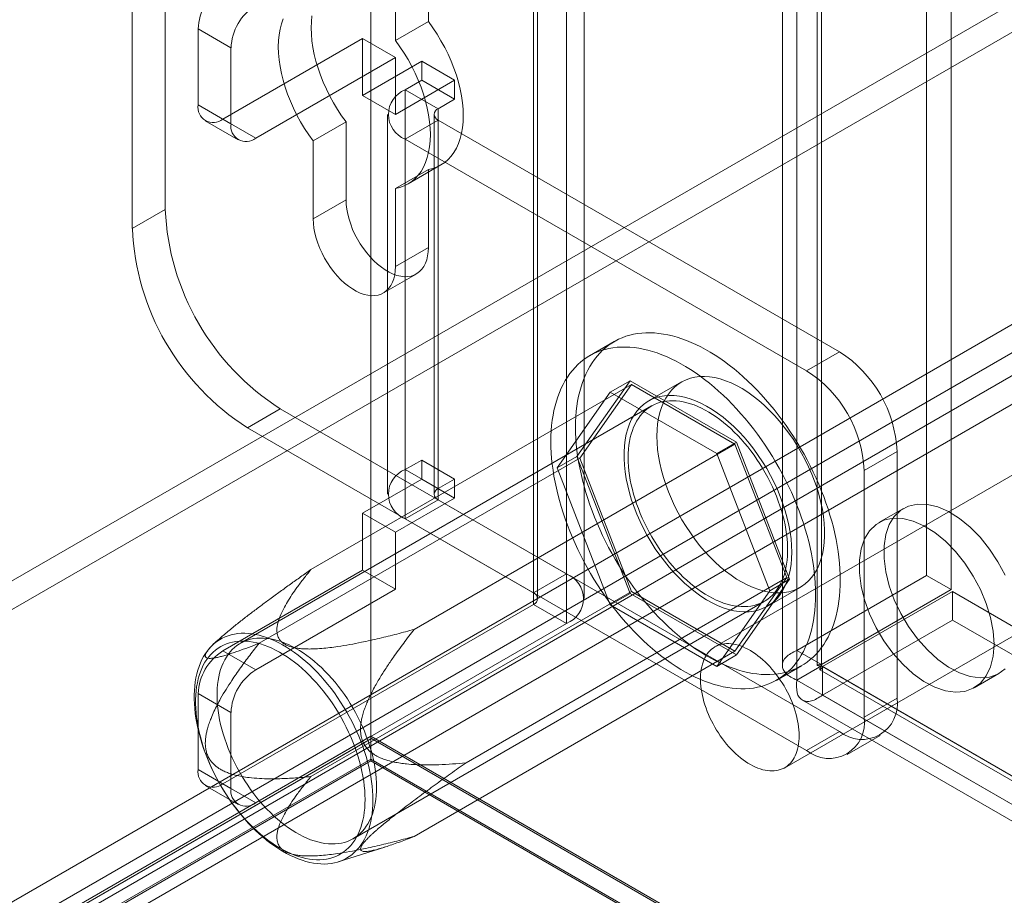
# Model space of a CAD drawing. Units: millimetres. Extents: x -98 to 4102, y -276 to 2694.
# Drawn here: x 3355 to 3439, y 1711 to 1787 of the extents above; entities that cross this region are included whole.
import ezdxf

# ---------------------------------------------------------------- set-up
doc = ezdxf.new("R2010")
doc.units = ezdxf.units.MM
doc.header["$LTSCALE"] = 2

msp = doc.modelspace()

# ---------------------------------------------------------------- linework, layer by layer
at = {"color": 7, "linetype": 'Continuous', "lineweight": 18}
for p, q in [((3384.764, 2214.797), (3384.764, 1724.873)), ((3384.764, 2212.838), (3384.764, 1722.913)), ((3432.565, 2141.851), (3432.565, 1738.711)), ((3434.686, 2140.626), (3434.686, 1737.486)), ((3421.392, 1732.261), (3421.392, 2135.401)), ((3423.514, 1731.037), (3423.514, 2134.177)), ((3420.162, 2133.255), (3420.162, 1730.979)), ((3423.162, 2133.255), (3423.162, 1730.979)), ((3423.514, 2132.333), (3423.514, 1730.921)), ((3421.392, 2131.108), (3421.392, 1729.697)), ((3513.293, 1830.25), (3100.543, 1591.975)), ((3513.293, 1827.801), (3100.543, 1589.525)), ((3124.443, 1578.177), (3537.193, 1816.453)), ((3367.087, 1815.911), (3367.087, 1770.185)), ((3124.443, 1575.728), (3537.193, 1814.003)), ((3364.258, 1814.279), (3364.258, 1768.552)), ((3537.293, 1812.102), (3126.04, 1574.69)), ((3539.414, 1810.877), (3128.161, 1573.465)), ((3401.593, 1807.423), (3401.593, 1738.833)), ((3398.765, 1805.79), (3398.765, 1737.2)), ((3399.116, 1736.711), (3399.116, 1805.3)), ((3403.116, 1736.711), (3403.116, 1805.3)), ((3398.765, 1736.221), (3398.765, 1804.81)), ((3401.593, 1803.177), (3401.593, 1734.588)), ((3389.714, 1793.05), (3389.714, 1786.34)), ((3386.886, 1784.707), (3386.886, 1791.418)), ((3389.714, 1786.34), (3386.886, 1784.707)), ((3369.915, 1785.706), (3369.915, 1779.174)), ((3372.743, 1784.073), (3369.915, 1785.706)), ((3372.036, 1777.949), (3384.057, 1784.888)), ((3384.057, 1784.888), (3386.886, 1783.255)), ((3384.057, 1784.888), (3384.057, 1779.989)), ((3372.743, 1777.541), (3372.743, 1784.073)), ((3374.865, 1776.316), (3386.886, 1783.255)), ((3386.886, 1783.255), (3386.886, 1778.356)), ((3389.148, 1782.928), (3384.057, 1779.989)), ((3389.148, 1781.295), (3389.148, 1782.928)), ((3391.977, 1781.295), (3389.148, 1782.928)), ((3391.977, 1781.295), (3386.886, 1778.356)), ((3387.734, 1780.478), (3389.148, 1781.295)), ((3391.977, 1779.662), (3389.148, 1781.295)), ((3391.977, 1779.662), (3391.977, 1781.295)), ((3386.886, 1778.356), (3384.057, 1779.989)), ((3387.734, 1747.817), (3387.734, 1780.478)), ((3390.563, 1778.845), (3387.734, 1780.478)), ((3369.915, 1779.174), (3372.743, 1777.541)), ((3390.563, 1778.845), (3391.977, 1779.662)), ((3386.211, 1778.356), (3386.211, 1745.694)), ((3390.211, 1778.356), (3390.211, 1745.694)), ((3390.563, 1746.184), (3390.563, 1778.845)), ((3370.536, 1777.8), (3373.365, 1776.167)), ((3374.865, 1776.316), (3372.036, 1777.949)), ((3382.643, 1777.713), (3379.815, 1776.081)), ((3382.643, 1771.003), (3382.643, 1777.713)), ((3390.563, 1777.866), (3387.734, 1776.233)), ((3390.563, 1777.866), (3390.563, 1745.204)), ((3425.069, 1757.945), (3390.563, 1777.866)), ((3379.815, 1776.081), (3379.815, 1769.37)), ((3387.734, 1743.571), (3387.734, 1776.233)), ((3422.241, 1756.313), (3387.734, 1776.233)), ((3387.975, 1772.383), (3390.803, 1774.016)), ((3389.714, 1773.631), (3386.886, 1771.999)), ((3389.714, 1773.631), (3389.714, 1766.921)), ((3386.886, 1765.288), (3386.886, 1771.999)), ((3382.643, 1771.003), (3379.815, 1769.37)), ((3367.087, 1770.185), (3364.258, 1768.552)), ((3389.714, 1766.921), (3386.886, 1765.288)), ((3385.85, 1762.999), (3388.678, 1764.632)), ((3405.706, 1758.824), (3403.585, 1757.599)), ((3422.241, 1756.313), (3425.069, 1757.945)), ((3407.062, 1755.44), (3402.49, 1748.935)), ((3405.365, 1754.461), (3407.062, 1755.44)), ((3416.207, 1750.161), (3407.062, 1755.44)), ((3411.485, 1755.347), (3408.656, 1753.714)), ((3379.607, 1739.205), (3407.184, 1755.125)), ((3407.184, 1755.125), (3402.735, 1748.793)), ((3416.084, 1749.987), (3407.184, 1755.125)), ((3400.793, 1747.955), (3405.365, 1754.461)), ((3405.365, 1754.461), (3414.51, 1749.182)), ((3408.906, 1753.281), (3373.551, 1732.871)), ((3374.158, 1751.406), (3376.986, 1753.039)), ((3376.986, 1753.039), (3401.593, 1738.833)), ((3374.158, 1751.406), (3398.765, 1737.2)), ((3388.507, 1734.067), (3416.084, 1749.987)), ((3414.51, 1749.182), (3416.207, 1750.161)), ((3420.534, 1738.518), (3416.084, 1749.987)), ((3420.779, 1738.376), (3416.207, 1750.161)), ((3375.157, 1732.873), (3402.735, 1748.793)), ((3389.148, 1748.633), (3387.734, 1747.817)), ((3389.148, 1747), (3389.148, 1748.633)), ((3391.977, 1747), (3389.148, 1748.633)), ((3400.793, 1747.955), (3402.49, 1748.935)), ((3402.49, 1748.935), (3407.062, 1737.15)), ((3402.735, 1748.793), (3407.184, 1737.324)), ((3442.646, 1748.896), (3414.362, 1732.568)), ((3414.51, 1749.182), (3419.082, 1737.397)), ((3430.019, 1749.372), (3427.191, 1747.739)), ((3430.019, 1728.142), (3430.019, 1749.372)), ((3390.563, 1746.184), (3387.734, 1747.817)), ((3405.365, 1736.17), (3400.793, 1747.955)), ((3427.191, 1726.509), (3427.191, 1747.739)), ((3384.057, 1744.061), (3389.148, 1747)), ((3391.977, 1745.367), (3389.148, 1747)), ((3391.977, 1747), (3390.563, 1746.184)), ((3391.977, 1745.367), (3391.977, 1747)), ((3386.886, 1742.428), (3391.977, 1745.367)), ((3390.563, 1745.204), (3387.734, 1743.571)), ((3390.563, 1745.204), (3425.069, 1725.284)), ((3430.586, 1744.475), (3428.465, 1743.25)), ((3386.886, 1742.428), (3384.057, 1744.061)), ((3384.057, 1744.061), (3384.057, 1739.162)), ((3387.734, 1743.571), (3422.241, 1723.651)), ((3386.886, 1742.428), (3386.886, 1737.529)), ((3372.036, 1732.222), (3384.057, 1739.162)), ((3386.886, 1737.529), (3384.057, 1739.162)), ((3392.957, 1722.598), (3420.534, 1738.518)), ((3398.765, 1737.2), (3401.593, 1738.833)), ((3416.084, 1732.186), (3420.534, 1738.518)), ((3416.207, 1731.871), (3420.779, 1738.376)), ((3419.082, 1737.397), (3420.779, 1738.376)), ((3420.362, 1722.176), (3448.646, 1738.504)), ((3421.392, 1732.261), (3432.565, 1738.711)), ((3434.686, 1737.486), (3432.565, 1738.711)), ((3374.865, 1730.589), (3386.886, 1737.529)), ((3418.855, 1736.047), (3421.684, 1737.679)), ((3379.607, 1721.404), (3407.184, 1737.324)), ((3405.365, 1736.17), (3407.062, 1737.15)), ((3407.062, 1737.15), (3416.207, 1731.871)), ((3407.184, 1737.324), (3416.084, 1732.186)), ((3419.082, 1737.397), (3414.51, 1730.891)), ((3423.514, 1731.037), (3434.686, 1737.486)), ((3434.786, 1737.313), (3423.614, 1730.863)), ((3434.786, 1737.313), (3434.786, 1734.863)), ((3434.786, 1737.313), (3755.613, 1552.104)), ((3372.036, 1720.791), (3398.765, 1736.221)), ((3383.25, 1716.069), (3418.605, 1736.48)), ((3398.765, 1736.221), (3401.593, 1734.588)), ((3414.51, 1730.891), (3405.365, 1736.17)), ((3374.865, 1719.158), (3401.593, 1734.588)), ((3434.786, 1734.863), (3423.614, 1728.414)), ((3434.786, 1734.863), (3755.613, 1549.654)), ((3371.633, 1733.165), (3371.187, 1732.757)), ((3372.036, 1732.222), (3374.865, 1730.589)), ((3388.507, 1716.267), (3416.084, 1732.186)), ((3414.51, 1730.891), (3416.207, 1731.871)), ((3423.514, 1731.037), (3421.392, 1732.261)), ((3419.684, 1729.712), (3421.805, 1730.937)), ((3421.392, 1729.697), (3423.514, 1730.921)), ((3423.514, 1730.921), (3742.843, 1546.576)), ((3744.44, 1545.654), (3423.614, 1730.863)), ((3423.614, 1730.863), (3423.614, 1728.414)), ((3423.388, 1730.588), (3743.466, 1545.811)), ((3436.664, 1729.047), (3438.786, 1730.271)), ((3421.392, 1729.697), (3740.722, 1545.352)), ((3369.915, 1728.548), (3369.915, 1722.016)), ((3372.743, 1726.915), (3369.915, 1728.548)), ((3744.44, 1543.205), (3423.614, 1728.414)), ((3421.888, 1727.99), (3741.966, 1543.213)), ((3427.191, 1726.509), (3430.019, 1728.142)), ((3372.743, 1720.383), (3372.743, 1726.915)), ((3136.287, 1581.43), (3384.764, 1724.873)), ((3384.764, 1724.873), (3809.028, 1479.95)), ((3425.069, 1725.284), (3422.241, 1723.651)), ((3425.741, 1723.304), (3428.569, 1724.937)), ((3384.764, 1724.642), (3138.125, 1582.261)), ((3384.823, 1724.676), (3139.881, 1583.274)), ((3384.764, 1724.642), (3384.823, 1724.676)), ((3384.764, 1722.75), (3384.764, 1724.642)), ((3384.823, 1724.676), (3805.293, 1481.944)), ((3384.764, 1722.913), (3137.984, 1580.45)), ((3384.764, 1722.75), (3138.125, 1580.368)), ((3805.634, 1479.95), (3384.764, 1722.913)), ((3384.764, 1722.75), (3805.351, 1479.95)), ((3369.915, 1722.016), (3372.743, 1720.383)), ((3370.536, 1720.642), (3373.365, 1719.009)), ((3374.865, 1719.158), (3372.036, 1720.791)), ((3381.969, 1714.079), (3385.962, 1715.343))]:
    msp.add_line(p, q, dxfattribs=at)
at = {"color": 7, "linetype": 'Continuous', "lineweight": 18, "flags": 128}
for points in [[(3382.643, 1777.713), (3382.259, 1778.242), (3381.896, 1778.791), (3381.554, 1779.355), (3381.236, 1779.934), (3380.943, 1780.523), (3380.676, 1781.119), (3380.438, 1781.721), (3380.229, 1782.323), (3380.05, 1782.925), (3379.903, 1783.522), (3379.787, 1784.111), (3379.704, 1784.689), (3379.654, 1785.254), (3379.638, 1785.803), (3379.654, 1786.332), (3379.704, 1786.839)], [(3377.222, 1786.572), (3377.074, 1786.145), (3376.959, 1785.689), (3376.876, 1785.206), (3376.826, 1784.699), (3376.809, 1784.17), (3376.826, 1783.621), (3376.876, 1783.056), (3376.959, 1782.478), (3377.074, 1781.889), (3377.222, 1781.292), (3377.401, 1780.691), (3377.61, 1780.088), (3377.848, 1779.486), (3378.114, 1778.89), (3378.407, 1778.301), (3378.726, 1777.722), (3379.067, 1777.158), (3379.431, 1776.609), (3379.815, 1776.081)], [(3389.714, 1786.34), (3390.098, 1785.811), (3390.461, 1785.263), (3390.803, 1784.698), (3391.121, 1784.12), (3391.414, 1783.531), (3391.681, 1782.934), (3391.919, 1782.333), (3392.128, 1781.73), (3392.307, 1781.129), (3392.454, 1780.532), (3392.57, 1779.943), (3392.653, 1779.364), (3392.703, 1778.799), (3392.719, 1778.251), (3392.703, 1777.722), (3392.653, 1777.214), (3392.57, 1776.732), (3392.454, 1776.276), (3392.307, 1775.849), (3392.128, 1775.454), (3391.919, 1775.093), (3391.681, 1774.767), (3391.414, 1774.477), (3391.121, 1774.227), (3390.803, 1774.016), (3390.461, 1773.846), (3390.098, 1773.717), (3389.714, 1773.631)], [(3386.886, 1771.999), (3387.269, 1772.085), (3387.633, 1772.213), (3387.975, 1772.383), (3388.293, 1772.594), (3388.586, 1772.845), (3388.852, 1773.134), (3389.091, 1773.46), (3389.3, 1773.821), (3389.478, 1774.216), (3389.626, 1774.643), (3389.741, 1775.099), (3389.824, 1775.582), (3389.874, 1776.089), (3389.891, 1776.618), (3389.874, 1777.167), (3389.824, 1777.732), (3389.741, 1778.31), (3389.626, 1778.899), (3389.478, 1779.496), (3389.3, 1780.097), (3389.091, 1780.7), (3388.852, 1781.302), (3388.586, 1781.898), (3388.293, 1782.487), (3387.975, 1783.066), (3387.633, 1783.63), (3387.269, 1784.179), (3386.886, 1784.707)], [(3389.714, 1766.921), (3389.698, 1766.542), (3389.65, 1766.185), (3389.571, 1765.854), (3389.461, 1765.55), (3389.321, 1765.277), (3389.153, 1765.038), (3388.958, 1764.834), (3388.737, 1764.668), (3388.494, 1764.54), (3388.229, 1764.453), (3387.946, 1764.406), (3387.647, 1764.401), (3387.335, 1764.436), (3387.012, 1764.513), (3386.682, 1764.631), (3386.347, 1764.787), (3386.01, 1764.981), (3385.675, 1765.211), (3385.345, 1765.476), (3385.022, 1765.772), (3384.71, 1766.096), (3384.411, 1766.447), (3384.128, 1766.82), (3383.863, 1767.213), (3383.62, 1767.622), (3383.399, 1768.043), (3383.204, 1768.472), (3383.036, 1768.906), (3382.896, 1769.34), (3382.786, 1769.77), (3382.707, 1770.194), (3382.659, 1770.606), (3382.643, 1771.003)], [(3379.815, 1769.37), (3379.831, 1768.973), (3379.878, 1768.561), (3379.958, 1768.137), (3380.068, 1767.707), (3380.208, 1767.273), (3380.376, 1766.839), (3380.571, 1766.41), (3380.791, 1765.989), (3381.035, 1765.58), (3381.299, 1765.188), (3381.582, 1764.814), (3381.881, 1764.463), (3382.194, 1764.139), (3382.517, 1763.843), (3382.847, 1763.579), (3383.182, 1763.348), (3383.518, 1763.154), (3383.853, 1762.998), (3384.184, 1762.881), (3384.506, 1762.804), (3384.819, 1762.768), (3385.118, 1762.773), (3385.401, 1762.82), (3385.665, 1762.907), (3385.909, 1763.035), (3386.129, 1763.201), (3386.324, 1763.405), (3386.493, 1763.644), (3386.632, 1763.917), (3386.742, 1764.221), (3386.822, 1764.553), (3386.87, 1764.909), (3386.886, 1765.288)], [(3402.371, 1751.452), (3402.379, 1751.923), (3402.401, 1752.384), (3402.438, 1752.835), (3402.49, 1753.276), (3402.556, 1753.706), (3402.637, 1754.125), (3402.733, 1754.531), (3402.843, 1754.925), (3402.967, 1755.306), (3403.105, 1755.673), (3403.258, 1756.026), (3403.423, 1756.365), (3403.603, 1756.689), (3403.795, 1756.997), (3404.001, 1757.289), (3404.219, 1757.565), (3404.45, 1757.825), (3404.693, 1758.068), (3404.947, 1758.294), (3405.213, 1758.502), (3405.491, 1758.692), (3405.779, 1758.865), (3406.077, 1759.019), (3406.386, 1759.155), (3406.704, 1759.272), (3407.031, 1759.37), (3407.367, 1759.449), (3407.711, 1759.51), (3408.063, 1759.551), (3408.423, 1759.574), (3408.79, 1759.577), (3409.163, 1759.561), (3409.542, 1759.525), (3409.926, 1759.471), (3410.316, 1759.398), (3410.71, 1759.306), (3411.108, 1759.195), (3411.509, 1759.065), (3411.914, 1758.917), (3412.321, 1758.75), (3412.729, 1758.566), (3413.139, 1758.363), (3413.55, 1758.143), (3413.961, 1757.906), (3414.372, 1757.651), (3414.782, 1757.381), (3415.191, 1757.093), (3415.597, 1756.79), (3416.002, 1756.471), (3416.403, 1756.138), (3416.801, 1755.789), (3417.195, 1755.426), (3417.585, 1755.05), (3417.969, 1754.66), (3418.349, 1754.258), (3418.722, 1753.843), (3419.088, 1753.417), (3419.448, 1752.979), (3419.8, 1752.531), (3420.144, 1752.073), (3420.48, 1751.606), (3420.808, 1751.13), (3421.126, 1750.645), (3421.434, 1750.153), (3421.733, 1749.655), (3422.021, 1749.15), (3422.298, 1748.639), (3422.564, 1748.124), (3422.819, 1747.604), (3423.062, 1747.081), (3423.292, 1746.555), (3423.51, 1746.027), (3423.716, 1745.497), (3423.909, 1744.966), (3424.088, 1744.436), (3424.254, 1743.906), (3424.406, 1743.377), (3424.544, 1742.85), (3424.668, 1742.326), (3424.778, 1741.805), (3424.874, 1741.288), (3424.955, 1740.776), (3425.022, 1740.269), (3425.073, 1739.768), (3425.11, 1739.274), (3425.133, 1738.787), (3425.14, 1738.308), (3425.133, 1737.838), (3425.11, 1737.377), (3425.073, 1736.925), (3425.022, 1736.484), (3424.955, 1736.054), (3424.874, 1735.636), (3424.778, 1735.229), (3424.668, 1734.835), (3424.544, 1734.455), (3424.406, 1734.087), (3424.254, 1733.734), (3424.088, 1733.396), (3423.909, 1733.072), (3423.716, 1732.764), (3423.51, 1732.471), (3423.292, 1732.195), (3423.062, 1731.935), (3422.819, 1731.692), (3422.564, 1731.467), (3422.298, 1731.259), (3422.021, 1731.068), (3421.733, 1730.896), (3421.434, 1730.742), (3421.126, 1730.606), (3420.808, 1730.489), (3420.48, 1730.39), (3420.144, 1730.311), (3419.8, 1730.251), (3419.448, 1730.209), (3419.088, 1730.187), (3418.722, 1730.184), (3418.349, 1730.2), (3417.969, 1730.235), (3417.585, 1730.289), (3417.195, 1730.363), (3416.801, 1730.455), (3416.403, 1730.566), (3416.002, 1730.696), (3415.597, 1730.844), (3415.191, 1731.01), (3414.782, 1731.195), (3414.372, 1731.397), (3413.961, 1731.617), (3413.55, 1731.855), (3413.139, 1732.109), (3412.729, 1732.38), (3412.321, 1732.667), (3411.914, 1732.97), (3411.509, 1733.289), (3411.108, 1733.623), (3410.71, 1733.971), (3410.316, 1734.334), (3409.926, 1734.711), (3409.542, 1735.1), (3409.163, 1735.503), (3408.79, 1735.917), (3408.423, 1736.344), (3408.063, 1736.781), (3407.711, 1737.229), (3407.367, 1737.687), (3407.031, 1738.155), (3406.704, 1738.631), (3406.386, 1739.115), (3406.077, 1739.607), (3405.779, 1740.106), (3405.491, 1740.611), (3405.213, 1741.121), (3404.947, 1741.637), (3404.693, 1742.156), (3404.45, 1742.68), (3404.219, 1743.206), (3404.001, 1743.734), (3403.795, 1744.264), (3403.603, 1744.794), (3403.423, 1745.325), (3403.258, 1745.855), (3403.105, 1746.384), (3402.967, 1746.911), (3402.843, 1747.435), (3402.733, 1747.956), (3402.637, 1748.473), (3402.556, 1748.985), (3402.49, 1749.492), (3402.438, 1749.992), (3402.401, 1750.487), (3402.379, 1750.973), (3402.371, 1751.452)], [(3400.25, 1750.228), (3400.257, 1750.698), (3400.28, 1751.159), (3400.317, 1751.611), (3400.368, 1752.052), (3400.435, 1752.482), (3400.516, 1752.9), (3400.612, 1753.307), (3400.722, 1753.701), (3400.846, 1754.081), (3400.984, 1754.449), (3401.136, 1754.802), (3401.302, 1755.14), (3401.481, 1755.464), (3401.674, 1755.772), (3401.88, 1756.065), (3402.098, 1756.341), (3402.328, 1756.601), (3402.571, 1756.843), (3402.826, 1757.069), (3403.092, 1757.277), (3403.369, 1757.468), (3403.657, 1757.64), (3403.956, 1757.794), (3404.264, 1757.93), (3404.582, 1758.047), (3404.91, 1758.145), (3405.246, 1758.225), (3405.59, 1758.285), (3405.942, 1758.327), (3406.302, 1758.349), (3406.668, 1758.352), (3407.041, 1758.336), (3407.421, 1758.301), (3407.805, 1758.247), (3408.195, 1758.173), (3408.589, 1758.081), (3408.987, 1757.97), (3409.388, 1757.84), (3409.793, 1757.692), (3410.199, 1757.526), (3410.608, 1757.341), (3411.018, 1757.138), (3411.429, 1756.918), (3411.84, 1756.681), (3412.251, 1756.427), (3412.661, 1756.156), (3413.069, 1755.869), (3413.476, 1755.566), (3413.881, 1755.247), (3414.282, 1754.913), (3414.68, 1754.565), (3415.074, 1754.202), (3415.464, 1753.825), (3415.848, 1753.436), (3416.227, 1753.033), (3416.6, 1752.619), (3416.967, 1752.192), (3417.327, 1751.755), (3417.679, 1751.307), (3418.023, 1750.849), (3418.359, 1750.381), (3418.686, 1749.905), (3419.004, 1749.421), (3419.313, 1748.929), (3419.611, 1748.43), (3419.899, 1747.925), (3420.177, 1747.415), (3420.443, 1746.899), (3420.697, 1746.379), (3420.94, 1745.856), (3421.171, 1745.33), (3421.389, 1744.802), (3421.595, 1744.272), (3421.787, 1743.742), (3421.967, 1743.211), (3422.132, 1742.681), (3422.285, 1742.152), (3422.423, 1741.625), (3422.547, 1741.101), (3422.657, 1740.58), (3422.753, 1740.063), (3422.834, 1739.551), (3422.9, 1739.044), (3422.952, 1738.543), (3422.989, 1738.049), (3423.011, 1737.562), (3423.019, 1737.084), (3423.011, 1736.613), (3422.989, 1736.152), (3422.952, 1735.701), (3422.9, 1735.26), (3422.834, 1734.83), (3422.753, 1734.411), (3422.657, 1734.005), (3422.547, 1733.611), (3422.423, 1733.23), (3422.285, 1732.863), (3422.132, 1732.51), (3421.967, 1732.171), (3421.787, 1731.847), (3421.595, 1731.539), (3421.389, 1731.247), (3421.171, 1730.97), (3420.94, 1730.711), (3420.697, 1730.468), (3420.443, 1730.242), (3420.177, 1730.034), (3419.899, 1729.844), (3419.611, 1729.671), (3419.313, 1729.517), (3419.004, 1729.381), (3418.686, 1729.264), (3418.359, 1729.166), (3418.023, 1729.086), (3417.679, 1729.026), (3417.327, 1728.985), (3416.967, 1728.962), (3416.6, 1728.959), (3416.227, 1728.975), (3415.848, 1729.01), (3415.464, 1729.065), (3415.074, 1729.138), (3414.68, 1729.23), (3414.282, 1729.341), (3413.881, 1729.471), (3413.476, 1729.619), (3413.069, 1729.786), (3412.661, 1729.97), (3412.251, 1730.173), (3411.84, 1730.393), (3411.429, 1730.63), (3411.018, 1730.884), (3410.608, 1731.155), (3410.199, 1731.443), (3409.793, 1731.746), (3409.388, 1732.064), (3408.987, 1732.398), (3408.589, 1732.747), (3408.195, 1733.109), (3407.805, 1733.486), (3407.421, 1733.876), (3407.041, 1734.278), (3406.668, 1734.693), (3406.302, 1735.119), (3405.942, 1735.557), (3405.59, 1736.005), (3405.246, 1736.463), (3404.91, 1736.93), (3404.582, 1737.406), (3404.264, 1737.891), (3403.956, 1738.383), (3403.657, 1738.881), (3403.369, 1739.386), (3403.092, 1739.897), (3402.826, 1740.412), (3402.571, 1740.932), (3402.328, 1741.455), (3402.098, 1741.981), (3401.88, 1742.509), (3401.674, 1743.039), (3401.481, 1743.57), (3401.302, 1744.1), (3401.136, 1744.63), (3400.984, 1745.159), (3400.846, 1745.686), (3400.722, 1746.21), (3400.612, 1746.731), (3400.516, 1747.248), (3400.435, 1747.76), (3400.368, 1748.267), (3400.317, 1748.768), (3400.28, 1749.262), (3400.257, 1749.749), (3400.25, 1750.228)], [(3409.372, 1750.677), (3409.387, 1751.218), (3409.435, 1751.739), (3409.513, 1752.237), (3409.623, 1752.71), (3409.762, 1753.155), (3409.932, 1753.572), (3410.131, 1753.958), (3410.358, 1754.311), (3410.612, 1754.631), (3410.892, 1754.914), (3411.198, 1755.161), (3411.526, 1755.371), (3411.877, 1755.541), (3412.249, 1755.672), (3412.639, 1755.763), (3413.047, 1755.813), (3413.47, 1755.823), (3413.907, 1755.792), (3414.355, 1755.721), (3414.814, 1755.609), (3415.279, 1755.458), (3415.751, 1755.267), (3416.226, 1755.038), (3416.703, 1754.772), (3417.18, 1754.47), (3417.653, 1754.132), (3418.123, 1753.762), (3418.585, 1753.36), (3419.038, 1752.928), (3419.481, 1752.468), (3419.912, 1751.982), (3420.327, 1751.472), (3420.726, 1750.94), (3421.108, 1750.389), (3421.469, 1749.821), (3421.809, 1749.238), (3422.126, 1748.644), (3422.419, 1748.04), (3422.687, 1747.43), (3422.927, 1746.815), (3423.14, 1746.2), (3423.325, 1745.585), (3423.479, 1744.975), (3423.604, 1744.371), (3423.698, 1743.777), (3423.761, 1743.195), (3423.793, 1742.627), (3423.793, 1742.076), (3423.761, 1741.545), (3423.698, 1741.035), (3423.604, 1740.55), (3423.479, 1740.09), (3423.325, 1739.659), (3423.14, 1739.257), (3422.927, 1738.887), (3422.687, 1738.551), (3422.419, 1738.249), (3422.126, 1737.984), (3421.809, 1737.755), (3421.469, 1737.565), (3421.108, 1737.415), (3420.726, 1737.304), (3420.327, 1737.233), (3419.912, 1737.203), (3419.481, 1737.213), (3419.038, 1737.265), (3418.585, 1737.356), (3418.123, 1737.488), (3417.653, 1737.659), (3417.18, 1737.869), (3416.703, 1738.117), (3416.226, 1738.401), (3415.751, 1738.721), (3415.279, 1739.075), (3414.814, 1739.461), (3414.355, 1739.879), (3413.907, 1740.325), (3413.47, 1740.798), (3413.047, 1741.297), (3412.639, 1741.818), (3412.249, 1742.36), (3411.877, 1742.919), (3411.526, 1743.495), (3411.198, 1744.084), (3410.892, 1744.683), (3410.612, 1745.291), (3410.358, 1745.903), (3410.131, 1746.519), (3409.932, 1747.134), (3409.762, 1747.747), (3409.623, 1748.354), (3409.513, 1748.953), (3409.435, 1749.542), (3409.387, 1750.117), (3409.372, 1750.677)], [(3420.968, 1740.717), (3420.952, 1741.276), (3420.905, 1741.851), (3420.827, 1742.44), (3420.717, 1743.039), (3420.577, 1743.647), (3420.408, 1744.259), (3420.209, 1744.875), (3419.982, 1745.49), (3419.728, 1746.103), (3419.447, 1746.71), (3419.142, 1747.31), (3418.813, 1747.898), (3418.462, 1748.474), (3418.091, 1749.034), (3417.701, 1749.575), (3417.293, 1750.097), (3416.87, 1750.595), (3416.433, 1751.068), (3415.984, 1751.515), (3415.526, 1751.932), (3415.06, 1752.318), (3414.589, 1752.672), (3414.113, 1752.992), (3413.636, 1753.277), (3413.16, 1753.524), (3412.686, 1753.734), (3412.217, 1753.905), (3411.755, 1754.037), (3411.301, 1754.129), (3410.858, 1754.18), (3410.428, 1754.191), (3410.013, 1754.16), (3409.613, 1754.09), (3409.232, 1753.979), (3408.871, 1753.828), (3408.531, 1753.638), (3408.214, 1753.41), (3407.921, 1753.144), (3407.653, 1752.843), (3407.412, 1752.506), (3407.199, 1752.136), (3407.015, 1751.735), (3406.86, 1751.303), (3406.736, 1750.844), (3406.642, 1750.358), (3406.579, 1749.848), (3406.547, 1749.317), (3406.547, 1748.766), (3406.579, 1748.199), (3406.642, 1747.616), (3406.736, 1747.022), (3406.86, 1746.418), (3407.015, 1745.808), (3407.199, 1745.194), (3407.412, 1744.578), (3407.653, 1743.964), (3407.921, 1743.353), (3408.214, 1742.75), (3408.531, 1742.155), (3408.871, 1741.573), (3409.232, 1741.005), (3409.613, 1740.453), (3410.013, 1739.922), (3410.428, 1739.412), (3410.858, 1738.926), (3411.301, 1738.465), (3411.755, 1738.033), (3412.217, 1737.631), (3412.686, 1737.261), (3413.16, 1736.924), (3413.636, 1736.622), (3414.113, 1736.355), (3414.589, 1736.126), (3415.06, 1735.936), (3415.526, 1735.784), (3415.984, 1735.673), (3416.433, 1735.601), (3416.87, 1735.57), (3417.293, 1735.58), (3417.701, 1735.63), (3418.091, 1735.721), (3418.462, 1735.852), (3418.813, 1736.023), (3419.142, 1736.232), (3419.447, 1736.479), (3419.728, 1736.763), (3419.982, 1737.082), (3420.209, 1737.435), (3420.408, 1737.821), (3420.577, 1738.238), (3420.717, 1738.684), (3420.827, 1739.157), (3420.905, 1739.654), (3420.952, 1740.175), (3420.968, 1740.717)], [(3406.897, 1748.84), (3406.904, 1749.204), (3406.926, 1749.559), (3406.963, 1749.904), (3407.015, 1750.237), (3407.082, 1750.56), (3407.162, 1750.87), (3407.258, 1751.167), (3407.367, 1751.45), (3407.49, 1751.719), (3407.626, 1751.973), (3407.776, 1752.212), (3407.939, 1752.435), (3408.114, 1752.642), (3408.302, 1752.832), (3408.501, 1753.005), (3408.712, 1753.16), (3408.934, 1753.297), (3409.166, 1753.416), (3409.408, 1753.516), (3409.66, 1753.598), (3409.92, 1753.661), (3410.189, 1753.705), (3410.465, 1753.729), (3410.749, 1753.735), (3411.039, 1753.721), (3411.335, 1753.688), (3411.636, 1753.637), (3411.942, 1753.566), (3412.252, 1753.476), (3412.565, 1753.368), (3412.88, 1753.241), (3413.198, 1753.097), (3413.516, 1752.934), (3413.835, 1752.754), (3414.154, 1752.557), (3414.473, 1752.343), (3414.789, 1752.114), (3415.104, 1751.868), (3415.415, 1751.608), (3415.723, 1751.332), (3416.026, 1751.043), (3416.325, 1750.741), (3416.618, 1750.425), (3416.905, 1750.098), (3417.185, 1749.76), (3417.458, 1749.411), (3417.722, 1749.052), (3417.978, 1748.684), (3418.225, 1748.308), (3418.463, 1747.924), (3418.69, 1747.534), (3418.906, 1747.138), (3419.111, 1746.737), (3419.305, 1746.332), (3419.486, 1745.924), (3419.655, 1745.514), (3419.812, 1745.103), (3419.955, 1744.69), (3420.085, 1744.279), (3420.201, 1743.868), (3420.303, 1743.46), (3420.391, 1743.055), (3420.465, 1742.654), (3420.524, 1742.258), (3420.568, 1741.867), (3420.598, 1741.483), (3420.613, 1741.106), (3420.613, 1740.737), (3420.598, 1740.378), (3420.568, 1740.028), (3420.524, 1739.689), (3420.465, 1739.36), (3420.391, 1739.044), (3420.303, 1738.741), (3420.201, 1738.451), (3420.085, 1738.174), (3419.955, 1737.912), (3419.812, 1737.666), (3419.655, 1737.435), (3419.486, 1737.22), (3419.305, 1737.021), (3419.111, 1736.84), (3418.906, 1736.676), (3418.69, 1736.53), (3418.463, 1736.402), (3418.225, 1736.292), (3417.978, 1736.201), (3417.722, 1736.129), (3417.458, 1736.075), (3417.185, 1736.041), (3416.905, 1736.026), (3416.618, 1736.03), (3416.325, 1736.053), (3416.026, 1736.096), (3415.723, 1736.157), (3415.415, 1736.237), (3415.104, 1736.336), (3414.789, 1736.454), (3414.473, 1736.589), (3414.154, 1736.743), (3413.835, 1736.914), (3413.516, 1737.103), (3413.198, 1737.308), (3412.88, 1737.53), (3412.565, 1737.768), (3412.252, 1738.021), (3411.942, 1738.289), (3411.636, 1738.571), (3411.335, 1738.867), (3411.039, 1739.176), (3410.749, 1739.497), (3410.465, 1739.83), (3410.189, 1740.174), (3409.92, 1740.528), (3409.66, 1740.892), (3409.408, 1741.264), (3409.166, 1741.644), (3408.934, 1742.031), (3408.712, 1742.424), (3408.501, 1742.822), (3408.302, 1743.225), (3408.114, 1743.632), (3407.939, 1744.041), (3407.776, 1744.452), (3407.626, 1744.864), (3407.49, 1745.276), (3407.367, 1745.687), (3407.258, 1746.097), (3407.162, 1746.503), (3407.082, 1746.907), (3407.015, 1747.305), (3406.963, 1747.699), (3406.926, 1748.086), (3406.904, 1748.467), (3406.897, 1748.84)], [(3439.321, 1730.675), (3438.703, 1730.225), (3437.98, 1729.961), (3437.172, 1729.889), (3436.299, 1730.01), (3435.385, 1730.323), (3434.453, 1730.818), (3433.526, 1731.482), (3432.63, 1732.299), (3431.787, 1733.248), (3431.019, 1734.304), (3430.346, 1735.438), (3429.785, 1736.624), (3429.352, 1737.828), (3429.056, 1739.021), (3428.907, 1740.171), (3428.907, 1741.248), (3429.056, 1742.225), (3429.352, 1743.077), (3429.785, 1743.781), (3430.346, 1744.319), (3431.019, 1744.676), (3431.787, 1744.845), (3432.63, 1744.821), (3433.526, 1744.603), (3434.453, 1744.198), (3435.385, 1743.616), (3436.299, 1742.873), (3437.172, 1741.987), (3437.98, 1740.982), (3438.703, 1739.883), (3439.321, 1738.719)], [(3438.363, 1732.801), (3438.288, 1731.77), (3438.065, 1730.853), (3437.699, 1730.073), (3437.2, 1729.45), (3436.581, 1729.001), (3435.859, 1728.737), (3435.05, 1728.664), (3434.178, 1728.786), (3433.264, 1729.098), (3432.331, 1729.593), (3431.405, 1730.258), (3430.509, 1731.075), (3429.666, 1732.023), (3428.898, 1733.079), (3428.225, 1734.214), (3427.664, 1735.399), (3427.23, 1736.603), (3426.935, 1737.796), (3426.785, 1738.946), (3426.785, 1740.024), (3426.935, 1741.001), (3427.23, 1741.852), (3427.664, 1742.556), (3428.225, 1743.094), (3428.898, 1743.452), (3429.666, 1743.621), (3430.509, 1743.596), (3431.405, 1743.378), (3432.331, 1742.973), (3433.264, 1742.392), (3434.178, 1741.648), (3435.05, 1740.763), (3435.859, 1739.757), (3436.581, 1738.659), (3437.2, 1737.495), (3437.699, 1736.296), (3438.065, 1735.094), (3438.288, 1733.919), (3438.363, 1732.801)], [(3384.951, 1719.377), (3384.944, 1718.991), (3384.921, 1718.615), (3384.884, 1718.249), (3384.833, 1717.893), (3384.766, 1717.549), (3384.685, 1717.217), (3384.59, 1716.898), (3384.481, 1716.592), (3384.358, 1716.3), (3384.221, 1716.023), (3384.071, 1715.76), (3383.907, 1715.514), (3383.731, 1715.283), (3383.542, 1715.068), (3383.341, 1714.871), (3383.129, 1714.691), (3382.905, 1714.528), (3382.67, 1714.383), (3382.425, 1714.257), (3382.169, 1714.149), (3381.905, 1714.059), (3381.631, 1713.989), (3381.349, 1713.937), (3381.059, 1713.905), (3380.762, 1713.891), (3380.458, 1713.897), (3380.147, 1713.922), (3379.832, 1713.966), (3379.511, 1714.029), (3379.186, 1714.111), (3378.857, 1714.212), (3378.525, 1714.331), (3378.191, 1714.468), (3377.855, 1714.624), (3377.518, 1714.797), (3377.18, 1714.988), (3376.843, 1715.195), (3376.506, 1715.42), (3376.171, 1715.66), (3375.838, 1715.916), (3375.507, 1716.188), (3375.18, 1716.474), (3374.857, 1716.775), (3374.539, 1717.089), (3374.226, 1717.416), (3373.919, 1717.755), (3373.618, 1718.106), (3373.324, 1718.468), (3373.038, 1718.84), (3372.76, 1719.222), (3372.491, 1719.613), (3372.231, 1720.012), (3371.981, 1720.418), (3371.741, 1720.831), (3371.511, 1721.25), (3371.293, 1721.673), (3371.086, 1722.101), (3370.891, 1722.532), (3370.709, 1722.966), (3370.539, 1723.401), (3370.382, 1723.837), (3370.238, 1724.272), (3370.108, 1724.707), (3369.992, 1725.141), (3369.889, 1725.571), (3369.801, 1725.999), (3369.728, 1726.422), (3369.669, 1726.84), (3369.624, 1727.252), (3369.595, 1727.657), (3369.58, 1728.056), (3369.58, 1728.446), (3369.595, 1728.827), (3369.624, 1729.198), (3369.669, 1729.559), (3369.728, 1729.909), (3369.801, 1730.247), (3369.889, 1730.573), (3369.992, 1730.885), (3370.108, 1731.184), (3370.238, 1731.469), (3370.382, 1731.739), (3370.539, 1731.994), (3370.709, 1732.233), (3370.891, 1732.455), (3371.086, 1732.661), (3371.293, 1732.85), (3371.511, 1733.022), (3371.741, 1733.175), (3371.981, 1733.311), (3372.231, 1733.428), (3372.491, 1733.527), (3372.76, 1733.607), (3373.038, 1733.668), (3373.324, 1733.71), (3373.618, 1733.733), (3373.919, 1733.737), (3374.226, 1733.722), (3374.539, 1733.687), (3374.857, 1733.634), (3375.18, 1733.561), (3375.507, 1733.47), (3375.838, 1733.36), (3376.171, 1733.232), (3376.506, 1733.085), (3376.843, 1732.921), (3377.18, 1732.739), (3377.518, 1732.539), (3377.855, 1732.323), (3378.191, 1732.091), (3378.525, 1731.842), (3378.857, 1731.578), (3379.186, 1731.3), (3379.511, 1731.006), (3379.832, 1730.699), (3380.147, 1730.378), (3380.458, 1730.045), (3380.762, 1729.7), (3381.059, 1729.343), (3381.349, 1728.976), (3381.631, 1728.599), (3381.905, 1728.212), (3382.169, 1727.817), (3382.425, 1727.414), (3382.67, 1727.005), (3382.905, 1726.589), (3383.129, 1726.168), (3383.341, 1725.742), (3383.542, 1725.313), (3383.731, 1724.88), (3383.907, 1724.446), (3384.071, 1724.01), (3384.221, 1723.574), (3384.358, 1723.139), (3384.481, 1722.705), (3384.59, 1722.272), (3384.685, 1721.843), (3384.766, 1721.418), (3384.833, 1720.997), (3384.884, 1720.582), (3384.921, 1720.173), (3384.944, 1719.771), (3384.951, 1719.377)], [(3385.259, 1720.51), (3385.252, 1720.883), (3385.23, 1721.264), (3385.193, 1721.651), (3385.141, 1722.045), (3385.074, 1722.444), (3384.994, 1722.847), (3384.898, 1723.254), (3384.789, 1723.663), (3384.666, 1724.074), (3384.53, 1724.486), (3384.38, 1724.898), (3384.217, 1725.309), (3384.042, 1725.719), (3383.854, 1726.125), (3383.655, 1726.528), (3383.444, 1726.926), (3383.222, 1727.32), (3382.99, 1727.707), (3382.748, 1728.087), (3382.496, 1728.459), (3382.236, 1728.822), (3381.967, 1729.176), (3381.691, 1729.52), (3381.407, 1729.853), (3381.117, 1730.174), (3380.821, 1730.483), (3380.52, 1730.779), (3380.214, 1731.062), (3379.904, 1731.329), (3379.591, 1731.583), (3379.276, 1731.82), (3378.958, 1732.042), (3378.64, 1732.247), (3378.321, 1732.436), (3378.002, 1732.607), (3377.683, 1732.761), (3377.367, 1732.897), (3377.052, 1733.014), (3376.741, 1733.113), (3376.433, 1733.193), (3376.13, 1733.255), (3375.831, 1733.297), (3375.538, 1733.32), (3375.251, 1733.324), (3374.971, 1733.309), (3374.698, 1733.275), (3374.434, 1733.222), (3374.178, 1733.149), (3373.931, 1733.058), (3373.693, 1732.948), (3373.466, 1732.82), (3373.25, 1732.674), (3373.045, 1732.51), (3372.851, 1732.329), (3372.67, 1732.131), (3372.501, 1731.916), (3372.344, 1731.685), (3372.201, 1731.438), (3372.071, 1731.176), (3371.955, 1730.9), (3371.853, 1730.61), (3371.765, 1730.306), (3371.691, 1729.99), (3371.632, 1729.662), (3371.588, 1729.322), (3371.558, 1728.972), (3371.543, 1728.613), (3371.543, 1728.244), (3371.558, 1727.867), (3371.588, 1727.483), (3371.632, 1727.093), (3371.691, 1726.696), (3371.765, 1726.295), (3371.853, 1725.89), (3371.955, 1725.482), (3372.071, 1725.072), (3372.201, 1724.66), (3372.344, 1724.248), (3372.501, 1723.836), (3372.67, 1723.426), (3372.851, 1723.018), (3373.045, 1722.613), (3373.25, 1722.212), (3373.466, 1721.816), (3373.693, 1721.426), (3373.931, 1721.043), (3374.178, 1720.666), (3374.434, 1720.299), (3374.698, 1719.94), (3374.971, 1719.591), (3375.251, 1719.252), (3375.538, 1718.925), (3375.831, 1718.61), (3376.13, 1718.307), (3376.433, 1718.018), (3376.741, 1717.743), (3377.052, 1717.482), (3377.367, 1717.237), (3377.683, 1717.007), (3378.002, 1716.793), (3378.321, 1716.596), (3378.64, 1716.416), (3378.958, 1716.254), (3379.276, 1716.109), (3379.591, 1715.982), (3379.904, 1715.874), (3380.214, 1715.785), (3380.52, 1715.714), (3380.821, 1715.662), (3381.117, 1715.629), (3381.407, 1715.615), (3381.691, 1715.621), (3381.967, 1715.646), (3382.236, 1715.69), (3382.496, 1715.752), (3382.748, 1715.834), (3382.99, 1715.935), (3383.222, 1716.053), (3383.444, 1716.191), (3383.655, 1716.346), (3383.854, 1716.518), (3384.042, 1716.708), (3384.217, 1716.915), (3384.38, 1717.138), (3384.53, 1717.377), (3384.666, 1717.631), (3384.789, 1717.9), (3384.898, 1718.184), (3384.994, 1718.481), (3385.074, 1718.791), (3385.141, 1719.113), (3385.193, 1719.447), (3385.23, 1719.791), (3385.252, 1720.146), (3385.259, 1720.51)], [(3384.273, 1719.447), (3384.266, 1719.832), (3384.243, 1720.224), (3384.206, 1720.623), (3384.154, 1721.029), (3384.088, 1721.44), (3384.007, 1721.855), (3383.911, 1722.274), (3383.802, 1722.696), (3383.678, 1723.12), (3383.541, 1723.545), (3383.391, 1723.97), (3383.227, 1724.395), (3383.051, 1724.818), (3382.862, 1725.238), (3382.661, 1725.656), (3382.449, 1726.069), (3382.225, 1726.477), (3381.991, 1726.88), (3381.747, 1727.276), (3381.493, 1727.665), (3381.229, 1728.045), (3380.957, 1728.417), (3380.677, 1728.778), (3380.389, 1729.13), (3380.095, 1729.47), (3379.794, 1729.798), (3379.487, 1730.114), (3379.175, 1730.416), (3378.859, 1730.705), (3378.539, 1730.979), (3378.215, 1731.238), (3377.89, 1731.482), (3377.562, 1731.71), (3377.233, 1731.921), (3376.904, 1732.115), (3376.575, 1732.292), (3376.246, 1732.452), (3375.919, 1732.593), (3375.595, 1732.717), (3375.273, 1732.821), (3374.955, 1732.907), (3374.641, 1732.975), (3374.331, 1733.023), (3374.027, 1733.052), (3373.729, 1733.061), (3373.438, 1733.052), (3373.154, 1733.023), (3372.878, 1732.975), (3372.61, 1732.908), (3372.351, 1732.823), (3372.102, 1732.718), (3371.863, 1732.595), (3371.634, 1732.454), (3371.416, 1732.294), (3371.209, 1732.117), (3371.014, 1731.923), (3370.832, 1731.712), (3370.662, 1731.484), (3370.505, 1731.241), (3370.361, 1730.982), (3370.23, 1730.708), (3370.114, 1730.419), (3370.011, 1730.117), (3369.923, 1729.802), (3369.849, 1729.473), (3369.79, 1729.134), (3369.746, 1728.782), (3369.716, 1728.421), (3369.701, 1728.049), (3369.701, 1727.669), (3369.716, 1727.281), (3369.746, 1726.885), (3369.79, 1726.482), (3369.849, 1726.074), (3369.923, 1725.66), (3370.011, 1725.243), (3370.114, 1724.822), (3370.23, 1724.399), (3370.361, 1723.975), (3370.505, 1723.55), (3370.662, 1723.125), (3370.832, 1722.701), (3371.014, 1722.279), (3371.209, 1721.86), (3371.416, 1721.444), (3371.634, 1721.033), (3371.863, 1720.628), (3372.102, 1720.228), (3372.351, 1719.836), (3372.61, 1719.451), (3372.878, 1719.075), (3373.154, 1718.709), (3373.438, 1718.352), (3373.729, 1718.006), (3374.027, 1717.672), (3374.331, 1717.35), (3374.641, 1717.041), (3374.955, 1716.745), (3375.273, 1716.464), (3375.595, 1716.197), (3375.919, 1715.945), (3376.246, 1715.71), (3376.575, 1715.49), (3376.904, 1715.287), (3377.233, 1715.101), (3377.562, 1714.933), (3377.89, 1714.782), (3378.215, 1714.65), (3378.539, 1714.536), (3378.859, 1714.44), (3379.175, 1714.364), (3379.487, 1714.306), (3379.794, 1714.268), (3380.095, 1714.248), (3380.389, 1714.248), (3380.677, 1714.267), (3380.957, 1714.306), (3381.229, 1714.363), (3381.493, 1714.44), (3381.747, 1714.535), (3381.991, 1714.649), (3382.225, 1714.781), (3382.449, 1714.931), (3382.661, 1715.099), (3382.862, 1715.285), (3383.051, 1715.488), (3383.227, 1715.707), (3383.391, 1715.943), (3383.541, 1716.194), (3383.678, 1716.461), (3383.802, 1716.742), (3383.911, 1717.037), (3384.007, 1717.346), (3384.088, 1717.668), (3384.154, 1718.002), (3384.206, 1718.348), (3384.243, 1718.704), (3384.266, 1719.071), (3384.273, 1719.447)], [(3419.635, 1721.923), (3419.812, 1721.958), (3419.983, 1722.006), (3420.147, 1722.069), (3420.305, 1722.144), (3420.455, 1722.233), (3420.597, 1722.334), (3420.73, 1722.449), (3420.856, 1722.576), (3420.972, 1722.715), (3421.08, 1722.865), (3421.178, 1723.027), (3421.266, 1723.201), (3421.345, 1723.384), (3421.413, 1723.578), (3421.471, 1723.781), (3421.519, 1723.993), (3421.556, 1724.214), (3421.583, 1724.443), (3421.599, 1724.679), (3421.605, 1724.923), (3421.599, 1725.172), (3421.583, 1725.427), (3421.556, 1725.686), (3421.519, 1725.95), (3421.471, 1726.218), (3421.413, 1726.488), (3421.345, 1726.761), (3421.266, 1727.035), (3421.178, 1727.31), (3421.08, 1727.586), (3420.973, 1727.86), (3420.856, 1728.134), (3420.731, 1728.405), (3420.597, 1728.674), (3420.455, 1728.94), (3420.305, 1729.202), (3420.148, 1729.459), (3419.983, 1729.711), (3419.813, 1729.957), (3419.635, 1730.196), (3419.453, 1730.428), (3419.264, 1730.653), (3419.072, 1730.869), (3418.874, 1731.076), (3418.673, 1731.274), (3418.469, 1731.463), (3418.262, 1731.64), (3418.052, 1731.808), (3417.841, 1731.963), (3417.629, 1732.108), (3417.415, 1732.24), (3417.202, 1732.36), (3416.989, 1732.467), (3416.778, 1732.562), (3416.567, 1732.643), (3416.359, 1732.711), (3416.153, 1732.766), (3415.95, 1732.807), (3415.751, 1732.834), (3415.556, 1732.848), (3415.365, 1732.847), (3415.18, 1732.833), (3414.999, 1732.805), (3414.825, 1732.764), (3414.658, 1732.708), (3414.497, 1732.639), (3414.343, 1732.557), (3414.197, 1732.462), (3414.059, 1732.354), (3413.93, 1732.233), (3413.809, 1732.1), (3413.697, 1731.956), (3413.594, 1731.799), (3413.501, 1731.631), (3413.417, 1731.453), (3413.344, 1731.264), (3413.28, 1731.066), (3413.227, 1730.858), (3413.185, 1730.641), (3413.153, 1730.416), (3413.131, 1730.184), (3413.121, 1729.944), (3413.121, 1729.698), (3413.131, 1729.446), (3413.153, 1729.188), (3413.185, 1728.926), (3413.227, 1728.66), (3413.28, 1728.391), (3413.344, 1728.12), (3413.417, 1727.846), (3413.501, 1727.571), (3413.594, 1727.296), (3413.696, 1727.021), (3413.808, 1726.747), (3413.929, 1726.474), (3414.059, 1726.204), (3414.197, 1725.936), (3414.343, 1725.673), (3414.497, 1725.413), (3414.657, 1725.159), (3414.825, 1724.91), (3414.999, 1724.667), (3415.179, 1724.431), (3415.365, 1724.203), (3415.555, 1723.982), (3415.75, 1723.77), (3415.95, 1723.567), (3416.152, 1723.374), (3416.358, 1723.191), (3416.567, 1723.019), (3416.777, 1722.857), (3416.989, 1722.707), (3417.202, 1722.569), (3417.415, 1722.443), (3417.628, 1722.329), (3417.84, 1722.228), (3418.052, 1722.14), (3418.261, 1722.065), (3418.468, 1722.004), (3418.673, 1721.956), (3418.874, 1721.922), (3419.071, 1721.901), (3419.264, 1721.895), (3419.452, 1721.902), (3419.635, 1721.923)]]:
    msp.add_lwpolyline(points, dxfattribs=at)
at = {"color": 7, "linetype": 'Continuous', "lineweight": 18}
for centre, radius, start, end in [((3374.521, 1785.496), 4.61, 122.60548, 177.39452), ((3377.349, 1783.863), 4.61, 122.60548, 177.39452), ((3388.551, 1778.356), 2.274, 111.04525, 248.95475), ((3371.208, 1778.964), 1.31, 170.78596, 309.20329), ((3390.748, 1778.356), 0.524, 110.78342, 249.21658), ((3374.037, 1777.331), 1.31, 170.78596, 309.20329), ((3388.55, 1771.146), 21.485, 182.56411, 237.43589), ((3385.722, 1769.514), 21.485, 182.56403, 237.43597), ((3419.294, 1748.896), 10.735, 2.54391, 57.45609), ((3416.466, 1747.263), 10.735, 2.54379, 57.45621), ((3388.551, 1745.694), 2.274, 111.04525, 248.95475), ((3390.748, 1745.694), 0.524, 110.78342, 249.21658), ((3400.777, 1736.711), 2.274, 291.04525, 68.95475), ((3398.579, 1736.711), 0.524, 290.78342, 69.21658), ((3374.521, 1728.338), 4.61, 122.60548, 177.39452), ((3377.349, 1726.706), 4.61, 122.60548, 177.39452), ((3426.994, 1727.665), 3.062, 231.04993, 8.96082), ((3424.166, 1726.032), 3.062, 231.05044, 8.96031), ((3371.208, 1721.806), 1.31, 170.78596, 309.20329), ((3374.037, 1720.173), 1.31, 170.78596, 309.20329)]:
    msp.add_arc(centre, radius, start, end, dxfattribs=at)
for points, knots in [([(3379.607, 1739.205), (3379.316, 1738.999), (3378.732, 1738.586), (3377.854, 1737.96), (3376.975, 1737.326), (3376.121, 1736.704), (3375.295, 1736.093), (3374.495, 1735.492), (3373.827, 1734.979), (3373.293, 1734.56), (3372.888, 1734.235), (3372.48, 1733.901), (3372.085, 1733.567), (3371.712, 1733.239), (3371.394, 1732.945), (3371.125, 1732.678), (3370.907, 1732.443), (3370.732, 1732.226), (3370.614, 1732.047), (3370.551, 1731.908), (3370.531, 1731.809), (3370.539, 1731.735), (3370.566, 1731.681), (3370.609, 1731.64), (3370.68, 1731.603), (3370.795, 1731.577), (3370.963, 1731.571), (3371.174, 1731.589), (3371.431, 1731.631), (3371.75, 1731.701), (3372.118, 1731.799), (3372.518, 1731.918), (3372.932, 1732.052), (3373.502, 1732.248), (3374.239, 1732.516), (3374.851, 1732.754), (3375.157, 1732.873)], [0, 0, 0, 0, 0.047167, 0.094347, 0.14158, 0.188841, 0.231536, 0.274285, 0.317319, 0.338919, 0.360556, 0.383182, 0.405916, 0.426554, 0.447451, 0.463485, 0.479869, 0.496251, 0.512628, 0.52678, 0.540946, 0.552716, 0.56449, 0.576408, 0.588329, 0.608761, 0.632427, 0.656101, 0.682984, 0.715144, 0.750517, 0.785935, 0.82145, 0.856984, 0.92846, 1, 1, 1, 1]), ([(3388.507, 1734.067), (3388.01, 1733.933), (3387.015, 1733.665), (3385.5, 1733.29), (3384.147, 1732.99), (3382.961, 1732.757), (3382.056, 1732.607), (3381.25, 1732.496), (3380.546, 1732.423), (3379.921, 1732.386), (3379.38, 1732.379), (3378.926, 1732.394), (3378.493, 1732.437), (3378.087, 1732.511), (3377.728, 1732.614), (3377.419, 1732.753), (3377.166, 1732.918), (3376.975, 1733.108), (3376.844, 1733.303), (3376.761, 1733.497), (3376.712, 1733.686), (3376.683, 1733.92), (3376.69, 1734.201), (3376.744, 1734.525), (3376.848, 1734.904), (3377.013, 1735.337), (3377.269, 1735.87), (3377.591, 1736.443), (3377.984, 1737.056), (3378.449, 1737.721), (3378.987, 1738.439), (3379.401, 1738.949), (3379.607, 1739.205)], [0, 0, 0, 0, 0.069708, 0.139424, 0.209105, 0.253753, 0.298393, 0.328638, 0.358896, 0.389097, 0.408312, 0.427549, 0.446709, 0.464015, 0.48129, 0.497389, 0.513483, 0.529433, 0.545407, 0.559342, 0.573317, 0.587276, 0.611064, 0.634906, 0.658735, 0.695558, 0.732393, 0.780246, 0.828124, 0.875995, 0.937996, 1, 1, 1, 1]), ([(3392.957, 1722.598), (3392.568, 1722.562), (3391.789, 1722.489), (3390.617, 1722.424), (3389.569, 1722.406), (3388.645, 1722.43), (3387.933, 1722.482), (3387.31, 1722.559), (3386.775, 1722.654), (3386.289, 1722.773), (3385.853, 1722.914), (3385.508, 1723.056), (3385.211, 1723.209), (3384.96, 1723.364), (3384.712, 1723.553), (3384.474, 1723.784), (3384.256, 1724.066), (3384.081, 1724.394), (3383.963, 1724.74), (3383.901, 1725.087), (3383.878, 1725.435), (3383.893, 1725.794), (3383.941, 1726.159), (3384.023, 1726.554), (3384.14, 1726.976), (3384.295, 1727.419), (3384.501, 1727.927), (3384.764, 1728.494), (3385.14, 1729.211), (3385.597, 1729.997), (3386.141, 1730.847), (3386.804, 1731.814), (3387.588, 1732.892), (3388.201, 1733.676), (3388.507, 1734.067)], [0, 0, 0, 0, 0.06295, 0.125905, 0.188839, 0.231563, 0.274282, 0.303044, 0.331813, 0.360555, 0.381957, 0.403351, 0.418058, 0.43278, 0.447464, 0.463685, 0.479881, 0.496263, 0.512639, 0.526791, 0.540958, 0.556713, 0.572533, 0.588331, 0.609175, 0.630055, 0.650924, 0.683032, 0.715148, 0.762409, 0.809701, 0.856985, 0.92849, 1, 1, 1, 1]), ([(3375.157, 1732.873), (3374.888, 1732.529), (3374.348, 1731.84), (3373.563, 1730.777), (3372.887, 1729.799), (3372.317, 1728.912), (3371.899, 1728.208), (3371.552, 1727.571), (3371.273, 1727.007), (3371.041, 1726.472), (3370.853, 1725.972), (3370.725, 1725.557), (3370.633, 1725.179), (3370.573, 1724.844), (3370.535, 1724.49), (3370.531, 1724.119), (3370.572, 1723.735), (3370.669, 1723.362), (3370.813, 1723.032), (3370.994, 1722.752), (3371.2, 1722.511), (3371.437, 1722.297), (3371.699, 1722.111), (3372.001, 1721.938), (3372.343, 1721.781), (3372.722, 1721.645), (3373.175, 1721.518), (3373.701, 1721.406), (3374.394, 1721.307), (3375.182, 1721.24), (3376.066, 1721.214), (3377.099, 1721.226), (3378.28, 1721.283), (3379.165, 1721.364), (3379.607, 1721.404)], [0, 0, 0, 0, 0.06295, 0.125905, 0.188839, 0.231563, 0.274282, 0.303044, 0.331813, 0.360555, 0.381957, 0.403351, 0.418058, 0.43278, 0.447464, 0.463685, 0.479881, 0.496263, 0.512639, 0.526791, 0.540958, 0.556713, 0.572533, 0.588331, 0.609175, 0.630055, 0.650924, 0.683032, 0.715148, 0.762409, 0.809701, 0.856985, 0.92849, 1, 1, 1, 1]), ([(3388.507, 1716.267), (3388.305, 1716.188), (3387.9, 1716.029), (3387.306, 1715.806), (3386.724, 1715.596), (3386.177, 1715.41), (3385.667, 1715.249), (3385.197, 1715.117), (3384.83, 1715.033), (3384.559, 1714.988), (3384.368, 1714.968), (3384.194, 1714.966), (3384.048, 1714.988), (3383.942, 1715.039), (3383.886, 1715.117), (3383.88, 1715.226), (3383.921, 1715.358), (3384.019, 1715.53), (3384.163, 1715.725), (3384.344, 1715.931), (3384.531, 1716.127), (3384.724, 1716.317), (3384.916, 1716.497), (3385.116, 1716.679), (3385.372, 1716.905), (3385.704, 1717.189), (3386.115, 1717.529), (3386.571, 1717.896), (3387.082, 1718.298), (3387.669, 1718.75), (3388.31, 1719.235), (3388.972, 1719.729), (3389.635, 1720.216), (3390.521, 1720.862), (3391.63, 1721.659), (3392.514, 1722.285), (3392.957, 1722.598)], [0, 0, 0, 0, 0.047167, 0.094347, 0.14158, 0.188841, 0.231536, 0.274285, 0.317319, 0.338919, 0.360556, 0.383182, 0.405916, 0.426554, 0.447451, 0.463485, 0.479869, 0.496251, 0.512628, 0.52678, 0.540946, 0.552716, 0.56449, 0.576408, 0.588329, 0.608761, 0.632427, 0.656101, 0.682984, 0.715144, 0.750517, 0.785935, 0.82145, 0.856984, 0.92846, 1, 1, 1, 1]), ([(3379.607, 1721.404), (3379.401, 1721.149), (3378.987, 1720.638), (3378.449, 1719.921), (3377.984, 1719.256), (3377.591, 1718.643), (3377.271, 1718.073), (3377.018, 1717.549), (3376.854, 1717.121), (3376.747, 1716.741), (3376.69, 1716.409), (3376.683, 1716.123), (3376.712, 1715.885), (3376.761, 1715.696), (3376.844, 1715.502), (3376.975, 1715.307), (3377.166, 1715.118), (3377.419, 1714.952), (3377.728, 1714.814), (3378.087, 1714.71), (3378.493, 1714.637), (3378.926, 1714.594), (3379.38, 1714.578), (3379.916, 1714.585), (3380.532, 1714.622), (3381.223, 1714.693), (3382.027, 1714.801), (3382.941, 1714.953), (3384.14, 1715.188), (3385.5, 1715.49), (3387.015, 1715.864), (3388.01, 1716.132), (3388.507, 1716.267)], [0, 0, 0, 0, 0.062004, 0.124005, 0.171876, 0.219754, 0.267607, 0.303514, 0.339412, 0.363859, 0.388321, 0.412724, 0.426683, 0.440658, 0.454593, 0.470567, 0.486517, 0.502612, 0.51871, 0.535985, 0.553291, 0.572451, 0.591688, 0.610903, 0.640521, 0.670194, 0.699854, 0.745369, 0.790895, 0.860576, 0.930292, 1, 1, 1, 1])]:
    msp.add_open_spline(points, degree=3, knots=knots, dxfattribs=at)
for points in [[(3421.392, 1732.261), (3421.048, 1732.083), (3420.359, 1731.726), (3420.064, 1730.979), (3420.359, 1730.232), (3421.048, 1729.875), (3421.392, 1729.697)], [(3423.514, 1731.037), (3423.415, 1731.037), (3423.218, 1731.038), (3423.134, 1730.979), (3423.218, 1730.92), (3423.415, 1730.921), (3423.514, 1730.921)], [(3423.514, 1730.921), (3423.464, 1730.836), (3423.365, 1730.666), (3423.374, 1730.564), (3423.467, 1730.607), (3423.565, 1730.778), (3423.614, 1730.863)], [(3421.392, 1729.697), (3421.375, 1729.309), (3421.339, 1728.534), (3421.839, 1727.905), (3422.633, 1727.786), (3423.287, 1728.205), (3423.614, 1728.414)]]:
    msp.add_open_spline(points, degree=3, dxfattribs=at)

doc.saveas('drawing.dxf')
